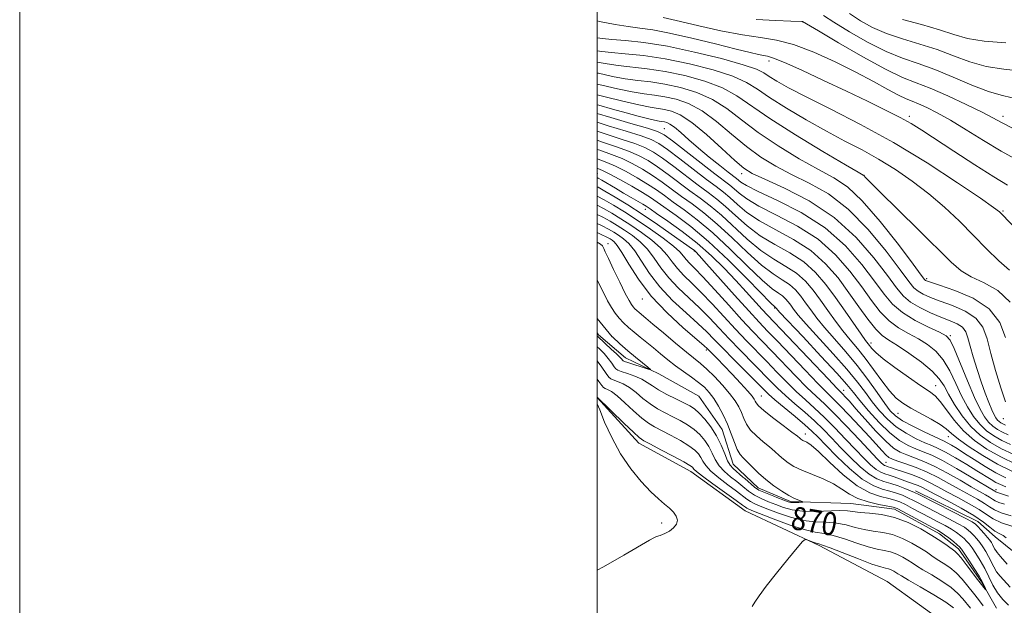
# Model space of a CAD drawing. Extents: x 2132300 to 2135200, y 334800 to 337700.
# Drawn here: x 2132300 to 2132641, y 337251 to 337453 of the extents above; entities that cross this region are included whole.
import ezdxf
from ezdxf.enums import TextEntityAlignment as Align

# ---------------------------------------------------------------- set-up
doc = ezdxf.new("R2010")
doc.units = 0
doc.header["$MEASUREMENT"] = 0
doc.linetypes.add('rvrstm', pattern=[117.1, 50, -3.9, 0.5, -3.9, 0.5, -3.9, 0.5, -3.9, 50])
for name, color, linetype, lineweight in [('DTM HARD BREAKLINE', 7, 'Continuous', 0), ('DTM SPOT ELEVATION', 2, 'Continuous', 13), ('GRID LINE', 7, 'Continuous', 0), ('INDEX CONTOUR', 41, 'Continuous', 13), ('INDEX CONTOUR LABEL', 244, 'Continuous', 0), ('INTERMEDIATE CONTOUR', 44, 'Continuous', 0), ('STREAM - RIVER SINGLE LINE', 142, 'rvrstm', 0)]:
    doc.layers.add(name, color=color, linetype=linetype, lineweight=lineweight)
doc.styles.add('Style-ITALICS', font='ITALICS.shx')

msp = doc.modelspace()

# ---------------------------------------------------------------- linework, layer by layer
at = {"layer": 'DTM HARD BREAKLINE'}
for points in [[(2132628.88, 337207.28, 877.15), (2132622.78, 337242.63, 876.58), (2132600.34, 337258.82, 875.46), (2132576.81, 337271.25, 874.29), (2132551.22, 337283.28, 872.8), (2132532.44, 337296.94, 872.58), (2132514.43, 337306.72, 872.49), (2132500, 337322.501, 872.052)], [(2132610.196, 337290.186, 874.503), (2132631.789, 337279.554, 874.694), (2132637.738, 337274.27, 875.299), (2132666.413, 337251.257, 878.862), (2132667.355, 337250.47, 877.773), (2132684.166, 337249.081, 878.655), (2132693.787, 337249.471, 879.307), (2132706.148, 337250.85, 884.059), (2132716.688, 337245.198, 887.509), (2132730.465, 337233.611, 887.314), (2132733.698, 337232.038, 887.429), (2132758.704, 337230.541, 888.614), (2132766.166, 337224.804, 889.15), (2132784.964, 337206.775, 890.909), (2132788.529, 337204.393, 890.985), (2132795.01, 337202.36, 891.75), (2132810.19, 337201.698, 892.439), (2132817.205, 337203.6, 892.706), (2132825.492, 337208.437, 892.974), (2132865.747, 337248.305, 892.745)]]:
    msp.add_polyline3d(points, dxfattribs=at)
at = {"layer": 'DTM SPOT ELEVATION'}
for p in [(2132571.05, 337452.55, 915.97), (2132559.44, 337439, 911.48), (2132608, 337419.81, 912.38), (2132640.44, 337419.78, 916.5), (2132523.194, 337415.592, 896.964), (2132500, 337400, 882.84), (2132550, 337400, 899.48), (2132592.41, 337399.4, 906.05), (2132516.603, 337387.676, 881.361), (2132640.52, 337387.04, 910.17), (2132503.67, 337375.726, 868.626), (2132533.58, 337373.18, 879.85), (2132614.07, 337363.64, 904.33), (2132515.634, 337356.534, 869.352), (2132561.43, 337353.46, 883.86), (2132622.27, 337343.94, 898.2), (2132594.82, 337341.37, 892.52), (2132537.806, 337338.888, 869.697), (2132617.128, 337326.623, 892.719), (2132556.823, 337323.06, 870.882), (2132585.3, 337324.97, 882.66), (2132604.158, 337317.03, 889.162), (2132640.56, 337315.169, 901.286), (2132572.005, 337309.881, 870.5), (2132621.56, 337308.95, 889.3), (2132600, 337300, 878.88), (2132638.056, 337290.581, 884.498), (2132522.3, 337279.07, 871.76)]:
    msp.add_point(p, dxfattribs=at)
at = {"layer": 'GRID LINE', "flags": 128}
for points in [[(2132300, 334800), (2135200, 334800), (2135200, 337700), (2132300, 337700), (2132300, 334800)], [(2132500, 335000), (2135000, 335000), (2135000, 337500), (2132500, 337500), (2132500, 335000)]]:
    msp.add_lwpolyline(points, dxfattribs=at)
at = {"layer": 'INDEX CONTOUR', "flags": 128}
for points, elevation in [([(2132587.344, 337455.347), (2132591.093, 337452.889), (2132595.306, 337450.576), (2132600.155, 337448.472), (2132605.717, 337446.596), (2132611.689, 337444.797), (2132617.671, 337442.882), (2132623.377, 337440.754), (2132628.96, 337438.7), (2132634.686, 337437.101), (2132640.744, 337436.163), (2132647.022, 337435.389)], 920), ([(2132500, 337447.027), (2132501.758, 337446.724), (2132505.023, 337446.386), (2132509.739, 337446.002), (2132516.175, 337445.307), (2132524.267, 337444.039), (2132533.681, 337442.066), (2132542.997, 337439.768), (2132550.522, 337437.656), (2132555.087, 337436.092), (2132557.615, 337434.861), (2132559.546, 337433.597), (2132562.181, 337431.957), (2132566.253, 337429.681), (2132572.353, 337426.524), (2132580.844, 337422.299), (2132591.179, 337417.01), (2132602.586, 337410.717), (2132614.186, 337403.665), (2132624.682, 337396.848), (2132632.671, 337391.449), (2132637.223, 337388.286), (2132639.288, 337386.726), (2132640.29, 337385.768), (2132656.325, 337368.883)], 910), ([(2132500, 337427.228), (2132502.787, 337426.537), (2132508.887, 337425.046), (2132514.432, 337423.766), (2132518.364, 337422.993), (2132523.286, 337422.227), (2132525.708, 337421.648), (2132528.741, 337420.321), (2132532.733, 337417.692), (2132537.797, 337413.499), (2132543.113, 337408.695), (2132547.628, 337404.533), (2132550.738, 337401.883), (2132553.637, 337400.077), (2132557.967, 337398.062), (2132564.853, 337394.956), (2132573.357, 337390.556), (2132582.024, 337384.823), (2132589.621, 337377.924), (2132595.804, 337370.83), (2132600.453, 337364.716), (2132603.613, 337360.441), (2132605.994, 337357.611), (2132608.474, 337355.519), (2132611.697, 337353.592), (2132615.379, 337351.808), (2132619.005, 337350.281), (2132622.136, 337349.067), (2132624.637, 337347.986), (2132626.451, 337346.803), (2132627.59, 337345.28), (2132628.357, 337343.189), (2132629.126, 337340.303), (2132630.187, 337336.517), (2132631.487, 337332.212), (2132632.893, 337327.893), (2132634.277, 337324.001), (2132635.543, 337320.728), (2132636.605, 337318.202), (2132637.408, 337316.489), (2132638.03, 337315.404), (2132638.583, 337314.698), (2132639.158, 337314.156), (2132639.78, 337313.712), (2132640.452, 337313.333), (2132641.334, 337312.939)], 900), ([(2132500, 337411.52), (2132501.808, 337410.87), (2132506.622, 337409.258), (2132510.771, 337407.787), (2132514.32, 337406.249), (2132517.571, 337404.481), (2132520.882, 337402.331), (2132524.513, 337399.72), (2132532.071, 337394.065), (2132535.606, 337391.482), (2132539.135, 337388.801), (2132542.957, 337385.583), (2132551.925, 337377.277), (2132556.637, 337373.373), (2132561.167, 337370.348), (2132565.347, 337367.891), (2132569.028, 337365.492), (2132572.123, 337362.739), (2132574.811, 337359.611), (2132577.331, 337356.186), (2132579.877, 337352.565), (2132582.45, 337348.945), (2132585.004, 337345.541), (2132587.514, 337342.472), (2132590.062, 337339.458), (2132592.746, 337336.118), (2132595.615, 337332.236), (2132598.493, 337328.263), (2132601.152, 337324.814), (2132603.472, 337322.321), (2132605.791, 337320.481), (2132608.556, 337318.805), (2132615.659, 337314.962), (2132618.749, 337313.146), (2132620.848, 337311.609), (2132622.628, 337310.053), (2132625.035, 337308.077), (2132628.762, 337305.419), (2132633.476, 337302.395), (2132638.587, 337299.46), (2132643.548, 337296.994)], 890), ([(2132500, 337395.392), (2132500.318, 337395.236), (2132502.658, 337393.918), (2132506.146, 337391.849), (2132510.571, 337389.121), (2132515.585, 337385.894), (2132520.795, 337382.388), (2132525.616, 337379.048), (2132532.966, 337373.876), (2132533.556, 337373.434), (2132534.087, 337372.949), (2132535.27, 337371.671), (2132537.864, 337368.774), (2132547.566, 337357.887), (2132552.441, 337352.469), (2132556.01, 337348.59), (2132558.954, 337345.487), (2132562.35, 337341.95), (2132571.929, 337331.914), (2132576.321, 337327.374), (2132579.348, 337324.352), (2132581.604, 337322.168), (2132584.013, 337319.769), (2132587.239, 337316.403), (2132590.87, 337312.516), (2132594.237, 337308.853), (2132598.653, 337303.986), (2132599.962, 337302.63), (2132600.992, 337301.769), (2132602.183, 337301.145), (2132604.023, 337300.477), (2132606.85, 337299.532), (2132610.398, 337298.262), (2132614.251, 337296.665), (2132618.06, 337294.772), (2132621.741, 337292.729), (2132625.279, 337290.715), (2132631.608, 337287.258), (2132634.024, 337285.849), (2132635.819, 337284.645), (2132637.545, 337283.576), (2132639.906, 337282.56), (2132643.351, 337281.538)], 880), ([(2132500, 337379.57), (2132501.393, 337378.922), (2132503.332, 337377.968), (2132504.436, 337377.372), (2132505.151, 337376.925), (2132505.89, 337376.354), (2132506.932, 337375.142), (2132508.523, 337372.706), (2132510.892, 337368.662), (2132514.218, 337363.422), (2132518.663, 337357.595), (2132524.165, 337351.793), (2132529.769, 337346.632), (2132536.911, 337340.488), (2132538.16, 337339.361), (2132539.99, 337337.521), (2132541.574, 337335.904), (2132543.8, 337333.602), (2132546.656, 337330.606), (2132549.638, 337327.431), (2132552.118, 337324.724), (2132553.63, 337322.962), (2132554.375, 337321.94), (2132554.711, 337321.281), (2132555.028, 337320.622), (2132555.827, 337319.634), (2132557.632, 337317.998), (2132560.715, 337315.565), (2132564.317, 337312.849), (2132567.422, 337310.532), (2132569.272, 337309.122), (2132570.124, 337308.438), (2132570.492, 337308.125), (2132570.813, 337307.882), (2132571.219, 337307.639), (2132572.57, 337306.987), (2132574.016, 337305.978), (2132576.555, 337303.767), (2132580.437, 337300.057), (2132585.153, 337295.716), (2132590, 337291.897), (2132594.372, 337289.476), (2132598.059, 337288.196), (2132600.946, 337287.528), (2132603.031, 337286.994), (2132604.757, 337286.356), (2132606.675, 337285.439), (2132609.192, 337284.129), (2132615.132, 337280.975), (2132617.937, 337279.503), (2132620.447, 337278.163), (2132622.617, 337276.913), (2132624.419, 337275.725), (2132625.872, 337274.625), (2132627.013, 337273.653), (2132627.906, 337272.792), (2132628.745, 337271.815), (2132629.755, 337270.449), (2132631.091, 337268.487), (2132632.629, 337266.036), (2132634.177, 337263.274), (2132637.018, 337257.524), (2132638.595, 337254.871), (2132640.43, 337252.557), (2132642.338, 337250.589)], 870), ([(2132633.606, 337250.412), (2132632.053, 337252.567), (2132630.24, 337254.82), (2132628.334, 337257.241), (2132626.346, 337259.662), (2132624.243, 337261.86), (2132622.026, 337263.672), (2132619.808, 337265.168), (2132617.733, 337266.478), (2132615.87, 337267.729), (2132613.974, 337269.03), (2132611.73, 337270.486), (2132608.909, 337272.135), (2132605.668, 337273.749), (2132602.255, 337275.032), (2132598.877, 337275.79), (2132595.584, 337276.255), (2132592.385, 337276.76), (2132589.266, 337277.534), (2132586.127, 337278.391), (2132582.844, 337279.04), (2132579.31, 337279.305), (2132575.486, 337279.482), (2132571.349, 337279.978), (2132566.96, 337281.071), (2132562.711, 337282.504), (2132559.08, 337283.885), (2132556.412, 337284.922), (2132554.527, 337285.71), (2132553.109, 337286.444), (2132551.834, 337287.311), (2132548.204, 337290.121), (2132545.262, 337292.302), (2132542.053, 337294.737), (2132539.313, 337297.046), (2132537.58, 337298.936), (2132536.597, 337300.464), (2132535.905, 337301.774), (2132535.076, 337303.01), (2132533.783, 337304.312), (2132531.726, 337305.819), (2132528.766, 337307.6), (2132525.394, 337309.448), (2132519.808, 337312.356), (2132517.708, 337313.619), (2132515.421, 337315.36), (2132512.587, 337317.864), (2132509.555, 337320.649), (2132506.847, 337323.038), (2132504.873, 337324.522), (2132503.565, 337325.274), (2132502.739, 337325.632), (2132502.183, 337325.951), (2132501.561, 337326.629), (2132500.506, 337328.077), (2132500, 337328.799)], 870)]:
    msp.add_lwpolyline(points, dxfattribs=dict(at, elevation=elevation))
at = {"layer": 'INTERMEDIATE CONTOUR', "flags": 128}
for points, elevation in [([(2132500, 337452.818), (2132500.735, 337452.666), (2132506.189, 337451.602), (2132510.654, 337450.86), (2132514.714, 337450.332), (2132519.213, 337449.711), (2132525.058, 337448.643), (2132532.727, 337446.916), (2132540.979, 337444.895), (2132548.143, 337443.086), (2132552.96, 337441.881), (2132555.825, 337441.203), (2132557.545, 337440.861), (2132558.96, 337440.607), (2132561.039, 337439.982), (2132564.781, 337438.473), (2132570.829, 337435.75), (2132578.388, 337432.217), (2132586.307, 337428.467), (2132593.586, 337424.998), (2132599.854, 337421.957), (2132604.891, 337419.405), (2132608.722, 337417.276), (2132612.342, 337415.022), (2132623.447, 337407.717), (2132630.695, 337403.008), (2132637.26, 337398.854), (2132642.027, 337396.014)], 912), ([(2132522.827, 337454.05), (2132528.866, 337452.607), (2132535.199, 337451.125), (2132542.816, 337449.449), (2132550.257, 337448.018), (2132556.472, 337447.093), (2132562.047, 337446.195), (2132567.976, 337444.665), (2132574.946, 337442.043), (2132582.42, 337438.68), (2132589.556, 337435.126), (2132595.652, 337431.87), (2132600.567, 337429.143), (2132604.301, 337427.111), (2132606.957, 337425.841), (2132609.064, 337424.998), (2132611.258, 337424.145), (2132614.081, 337422.895), (2132617.722, 337421.054), (2132622.279, 337418.476), (2132627.754, 337415.124), (2132633.756, 337411.386), (2132639.797, 337407.759), (2132645.482, 337404.635)], 914), ([(2132555.026, 337453.348), (2132561.874, 337452.936), (2132566.977, 337452.758), (2132571.102, 337452.62), (2132576.578, 337449.357), (2132583.47, 337445.278), (2132591.901, 337440.404), (2132599.805, 337436.082), (2132605.691, 337433.275), (2132610.383, 337431.401), (2132615.281, 337429.497), (2132621.341, 337426.866), (2132627.743, 337423.89), (2132633.222, 337421.22), (2132636.968, 337419.292), (2132639.993, 337417.675), (2132643.764, 337415.725)], 916), ([(2132578.335, 337454.744), (2132581.961, 337452.352), (2132587.281, 337449.083), (2132593.603, 337445.49), (2132599.98, 337442.277), (2132605.719, 337439.928), (2132611.155, 337438.043), (2132616.88, 337435.998), (2132623.25, 337433.385), (2132629.696, 337430.642), (2132635.412, 337428.418), (2132639.866, 337427.129), (2132643.604, 337426.257)], 918), ([(2132605.715, 337453.263), (2132612.222, 337451.552), (2132618.463, 337449.766), (2132623.503, 337448.123), (2132628.224, 337446.757), (2132633.959, 337445.783), (2132641.515, 337445.261)], 922), ([(2132500, 337442.506), (2132501.561, 337442.244), (2132504.884, 337441.875), (2132509.648, 337441.477), (2132515.961, 337440.827), (2132523.533, 337439.709), (2132531.927, 337437.992), (2132540.126, 337435.88), (2132546.964, 337433.663), (2132551.723, 337431.518), (2132555.463, 337429.186), (2132559.688, 337426.295), (2132565.498, 337422.625), (2132572.368, 337418.562), (2132579.366, 337414.644), (2132585.769, 337411.254), (2132591.686, 337408.162), (2132597.433, 337404.987), (2132603.252, 337401.415), (2132609.078, 337397.418), (2132614.771, 337393.039), (2132620.213, 337388.34), (2132625.377, 337383.47), (2132630.255, 337378.599), (2132634.825, 337373.93), (2132639.004, 337369.794), (2132642.689, 337366.553)], 908), ([(2132500, 337438.609), (2132503.392, 337437.945), (2132507.271, 337437.348), (2132517.237, 337436.263), (2132523.471, 337435.339), (2132530.372, 337433.906), (2132537.279, 337431.991), (2132543.406, 337429.669), (2132548.355, 337426.946), (2132559.727, 337419.054), (2132568.584, 337413.429), (2132578.126, 337407.658), (2132585.97, 337403.017), (2132590.362, 337400.434), (2132592.051, 337399.425), (2132592.415, 337399.158), (2132592.768, 337398.776), (2132594.187, 337397.329), (2132597.689, 337393.845), (2132611.152, 337380.584), (2132622.539, 337369.338), (2132625.989, 337366.35), (2132629.477, 337364.22), (2132633.914, 337362.178), (2132638.732, 337359.514), (2132642.996, 337355.528)], 906), ([(2132500, 337434.774), (2132500.382, 337434.692), (2132505.223, 337433.644), (2132509.659, 337432.82), (2132514.006, 337432.235), (2132518.514, 337431.698), (2132523.41, 337430.968), (2132528.817, 337429.82), (2132534.433, 337428.101), (2132539.848, 337425.677), (2132544.835, 337422.464), (2132549.891, 337418.585), (2132555.694, 337414.214), (2132562.636, 337409.581), (2132569.963, 337405.131), (2132576.635, 337401.366), (2132581.963, 337398.469), (2132586.654, 337395.353), (2132591.765, 337390.614), (2132597.952, 337383.443), (2132604.259, 337375.41), (2132609.328, 337368.68), (2132612.175, 337364.865), (2132613.316, 337363.364), (2132613.644, 337363.021), (2132614.039, 337362.827), (2132615.367, 337362.364), (2132618.487, 337361.358), (2132623.834, 337359.567), (2132630.147, 337356.867), (2132635.741, 337353.164), (2132639.349, 337348.469), (2132641.379, 337343.217)], 904), ([(2132500, 337430.981), (2132501.585, 337430.614), (2132507.055, 337429.345), (2132512.045, 337428.293), (2132516.185, 337427.614), (2132519.79, 337427.134), (2132523.349, 337426.598), (2132527.263, 337425.734), (2132531.586, 337424.212), (2132536.289, 337421.684), (2132541.316, 337417.981), (2132546.502, 337413.64), (2132551.661, 337409.374), (2132556.687, 337405.731), (2132561.801, 337402.604), (2132567.301, 337399.714), (2132573.408, 337396.713), (2132580.006, 337392.955), (2132586.895, 337387.719), (2132593.786, 337380.683), (2132600.031, 337373.12), (2132604.89, 337366.698), (2132607.894, 337362.653), (2132609.656, 337360.488), (2132611.059, 337359.27), (2132612.868, 337358.21), (2132615.373, 337357.086), (2132618.746, 337355.819), (2132622.984, 337354.318), (2132627.392, 337352.427), (2132631.096, 337349.983), (2132633.484, 337346.824), (2132634.988, 337342.801), (2132636.296, 337337.769), (2132637.927, 337331.798), (2132639.717, 337325.821), (2132641.333, 337320.985)], 902), ([(2132500, 337423.799), (2132500.588, 337423.624), (2132505.302, 337422.283), (2132510.023, 337420.981), (2132514.116, 337419.89), (2132517.41, 337419.05), (2132519.849, 337418.471), (2132521.44, 337418.144), (2132523.226, 337417.856), (2132524.063, 337417.648), (2132525.173, 337417.123), (2132526.741, 337416.029), (2132528.911, 337414.187), (2132531.677, 337411.72), (2132534.997, 337408.824), (2132538.734, 337405.731), (2132542.383, 337402.826), (2132545.346, 337400.521), (2132548.235, 337398.305), (2132549.748, 337397.05), (2132551.686, 337395.861), (2132555.711, 337393.846), (2132562.4, 337390.73), (2132570.648, 337386.491), (2132578.927, 337381.17), (2132585.981, 337374.94), (2132591.642, 337368.512), (2132596.015, 337362.733), (2132599.323, 337358.233), (2132602.272, 337354.762), (2132605.684, 337351.859), (2132610.072, 337349.178), (2132614.696, 337346.834), (2132618.508, 337345.068), (2132620.789, 337343.887), (2132622.149, 337342.388), (2132623.534, 337339.441), (2132628.181, 337328.206), (2132630.62, 337322.504), (2132632.556, 337318.42), (2132634.103, 337315.753), (2132635.508, 337313.962), (2132636.977, 337312.58), (2132638.566, 337311.446), (2132640.284, 337310.477), (2132642.23, 337309.57)], 898), ([(2132500, 337420.799), (2132504.726, 337419.354), (2132511.645, 337417.332), (2132517.391, 337415.664), (2132520.874, 337414.548), (2132523.208, 337413.36), (2132526.057, 337411.272), (2132540.703, 337399.941), (2132545.911, 337395.967), (2132547.415, 337394.708), (2132549.13, 337393.181), (2132551.746, 337391.214), (2132555.942, 337388.727), (2132562.091, 337385.634), (2132569.323, 337381.841), (2132576.452, 337377.25), (2132582.525, 337371.877), (2132587.503, 337366.185), (2132591.578, 337360.754), (2132594.966, 337356.055), (2132598.001, 337352.159), (2132601.043, 337349.028), (2132604.355, 337346.589), (2132607.816, 337344.6), (2132611.208, 337342.783), (2132614.351, 337340.857), (2132617.202, 337338.534), (2132619.761, 337335.523), (2132622.041, 337331.668), (2132624.129, 337327.344), (2132626.132, 337323.06), (2132628.147, 337319.241), (2132630.23, 337315.965), (2132632.433, 337313.228), (2132634.798, 337311.005), (2132637.353, 337309.181), (2132640.116, 337307.62), (2132643.126, 337306.2)], 896), ([(2132500, 337417.734), (2132503.754, 337416.526), (2132509.971, 337414.641), (2132515.184, 337413.038), (2132518.689, 337411.782), (2132521.329, 337410.401), (2132524.332, 337408.291), (2132528.559, 337405.088), (2132537.826, 337397.982), (2132541.143, 337395.496), (2132543.652, 337393.579), (2132545.93, 337391.665), (2132548.513, 337389.313), (2132551.806, 337386.569), (2132556.174, 337383.609), (2132561.784, 337380.539), (2132567.998, 337377.191), (2132573.977, 337373.331), (2132579.069, 337368.814), (2132583.364, 337363.857), (2132587.14, 337358.771), (2132590.609, 337353.877), (2132593.73, 337349.555), (2132596.401, 337346.198), (2132598.638, 337344), (2132600.935, 337342.365), (2132603.909, 337340.498), (2132607.912, 337337.828), (2132612.255, 337334.68), (2132615.987, 337331.605), (2132618.441, 337328.979), (2132620.078, 337326.482), (2132621.646, 337323.617), (2132623.738, 337320.061), (2132626.358, 337316.175), (2132629.358, 337312.494), (2132632.619, 337309.429), (2132636.139, 337306.915), (2132639.949, 337304.765), (2132644.021, 337302.831)], 894), ([(2132500, 337414.642), (2132502.781, 337413.698), (2132508.297, 337411.95), (2132512.977, 337410.413), (2132516.505, 337409.015), (2132519.45, 337407.441), (2132522.607, 337405.311), (2132526.536, 337402.404), (2132534.949, 337396.023), (2132538.374, 337393.488), (2132541.394, 337391.19), (2132544.443, 337388.624), (2132547.894, 337385.444), (2132551.865, 337381.923), (2132556.405, 337378.491), (2132561.475, 337375.443), (2132566.672, 337372.541), (2132571.502, 337369.412), (2132575.606, 337365.761), (2132579.169, 337361.614), (2132582.51, 337357.073), (2132585.835, 337352.327), (2132591.323, 337344.4), (2132592.877, 337342.24), (2132593.784, 337341.056), (2132595.09, 337339.41), (2132596.424, 337338.066), (2132598.981, 337335.932), (2132603.06, 337332.87), (2132607.802, 337329.478), (2132612.059, 337326.54), (2132614.992, 337324.575), (2132616.993, 337323.035), (2132618.764, 337321.11), (2132620.896, 337318.212), (2132623.547, 337314.656), (2132626.766, 337310.98), (2132630.582, 337307.622), (2132634.944, 337304.62), (2132639.78, 337301.909), (2132644.917, 337299.46)], 892), ([(2132500, 337408.361), (2132500.836, 337408.042), (2132504.948, 337406.566), (2132508.564, 337405.161), (2132512.136, 337403.483), (2132515.692, 337401.521), (2132519.157, 337399.351), (2132522.491, 337397.037), (2132529.194, 337392.106), (2132532.837, 337389.475), (2132536.876, 337386.412), (2132541.472, 337382.541), (2132546.66, 337377.707), (2132551.985, 337372.631), (2132556.868, 337368.254), (2132560.859, 337365.252), (2132564.022, 337363.241), (2132566.553, 337361.573), (2132568.64, 337359.716), (2132570.452, 337357.607), (2132572.151, 337355.298), (2132573.918, 337352.804), (2132576.006, 337349.989), (2132578.684, 337346.682), (2132582.112, 337342.765), (2132586.014, 337338.347), (2132590.001, 337333.59), (2132593.719, 337328.714), (2132596.96, 337324.169), (2132599.549, 337320.459), (2132601.463, 337317.906), (2132603.282, 337316.1), (2132605.735, 337314.451), (2132609.272, 337312.529), (2132613.219, 337310.566), (2132616.621, 337308.957), (2132620.101, 337307.382), (2132621.19, 337306.836), (2132622.613, 337306.025), (2132624.578, 337304.824), (2132627.207, 337303.153), (2132630.539, 337301.006), (2132634.273, 337298.663), (2132638.021, 337296.478), (2132641.485, 337294.721)], 888), ([(2132500, 337405.131), (2132500.358, 337404.99), (2132503.336, 337403.847), (2132506.358, 337402.536), (2132509.951, 337400.717), (2132513.813, 337398.562), (2132517.432, 337396.371), (2132520.468, 337394.353), (2132523.259, 337392.358), (2132526.317, 337390.147), (2132530.069, 337387.469), (2132534.618, 337384.023), (2132539.986, 337379.5), (2132546.042, 337373.839), (2132552.044, 337367.986), (2132557.1, 337363.136), (2132560.55, 337360.157), (2132562.697, 337358.591), (2132564.078, 337357.654), (2132565.157, 337356.694), (2132566.094, 337355.604), (2132566.972, 337354.41), (2132567.959, 337353.042), (2132569.562, 337351.034), (2132572.364, 337347.824), (2132581.732, 337337.586), (2132586.461, 337332.244), (2132590.076, 337327.827), (2132592.827, 337324.193), (2132595.225, 337320.981), (2132597.713, 337317.906), (2132600.453, 337314.998), (2132603.539, 337312.363), (2132606.979, 337310.097), (2132610.432, 337308.243), (2132613.472, 337306.837), (2132615.849, 337305.835), (2132618.021, 337304.892), (2132620.622, 337303.584), (2132624.07, 337301.633), (2132627.913, 337299.337), (2132631.482, 337297.142), (2132636.362, 337294.091), (2132638.04, 337293.11), (2132639.595, 337292.333), (2132641.455, 337291.569)], 886), ([(2132500, 337401.874), (2132500.199, 337401.794), (2132501.763, 337401.11), (2132504.151, 337399.91), (2132507.767, 337397.95), (2132511.934, 337395.602), (2132515.707, 337393.39), (2132518.445, 337391.669), (2132520.727, 337390.103), (2132527.3, 337385.462), (2132532.359, 337381.634), (2132538.5, 337376.458), (2132545.425, 337369.971), (2132552.105, 337363.34), (2132560.243, 337355.061), (2132561.372, 337353.941), (2132561.735, 337353.6), (2132561.793, 337353.522), (2132562.002, 337353.28), (2132563.117, 337352.079), (2132571.249, 337343.439), (2132577.449, 337336.824), (2132582.922, 337330.899), (2132586.434, 337326.939), (2132588.695, 337324.216), (2132590.902, 337321.502), (2132593.962, 337317.906), (2132597.624, 337313.895), (2132601.344, 337310.275), (2132604.686, 337307.663), (2132607.645, 337305.92), (2132610.323, 337304.717), (2132612.888, 337303.711), (2132615.788, 337302.496), (2132619.537, 337300.647), (2132624.377, 337297.939), (2132629.457, 337294.941), (2132637.61, 337290.057), (2132637.999, 337289.805), (2132638.261, 337289.693), (2132639.93, 337289.18), (2132642.353, 337288.392)], 884), ([(2132500, 337398.622), (2132500.337, 337398.444), (2132501.608, 337397.705), (2132506.323, 337394.892), (2132509.135, 337393.231), (2132511.783, 337391.697), (2132515.784, 337389.398), (2132516.956, 337388.685), (2132518.262, 337387.811), (2132520.562, 337386.23), (2132524.443, 337383.546), (2132529.395, 337379.971), (2132534.634, 337375.865), (2132539.515, 337371.554), (2132543.943, 337367.222), (2132547.959, 337363.015), (2132551.574, 337359.094), (2132557.099, 337352.983), (2132558.904, 337351.023), (2132580.028, 337328.784), (2132582.921, 337325.77), (2132584.982, 337323.68), (2132585.856, 337322.758), (2132587.285, 337321.185), (2132589.551, 337318.627), (2132592.78, 337314.955), (2132596.454, 337310.881), (2132599.895, 337307.327), (2132602.615, 337304.975), (2132604.885, 337303.564), (2132607.173, 337302.598), (2132609.869, 337301.621), (2132613.093, 337300.378), (2132616.894, 337298.656), (2132621.218, 337296.355), (2132625.599, 337293.835), (2132629.464, 337291.566), (2132632.375, 337289.906), (2132634.42, 337288.769), (2132635.817, 337287.953), (2132636.814, 337287.284), (2132637.772, 337286.691), (2132639.083, 337286.126), (2132641.05, 337285.541)], 882), ([(2132500, 337392.214), (2132502.405, 337390.919), (2132505.594, 337389.066), (2132509.426, 337386.713), (2132513.776, 337383.904), (2132518.433, 337380.746), (2132522.842, 337377.591), (2132526.368, 337374.861), (2132528.576, 337372.856), (2132529.851, 337371.413), (2132530.778, 337370.253), (2132531.918, 337369.044), (2132533.712, 337367.238), (2132536.579, 337364.234), (2132540.72, 337359.704), (2132545.495, 337354.414), (2132550.054, 337349.398), (2132553.789, 337345.4), (2132557.071, 337341.986), (2132560.515, 337338.43), (2132568.761, 337329.857), (2132572.614, 337325.963), (2132575.736, 337322.976), (2132578.623, 337320.28), (2132581.986, 337317), (2132586.259, 337312.589), (2132590.777, 337307.8), (2132597.001, 337301.146), (2132598.28, 337299.837), (2132598.944, 337299.262), (2132599.432, 337298.973), (2132599.879, 337298.803), (2132600.344, 337298.664), (2132601.892, 337298.133), (2132603.552, 337297.58), (2132606.082, 337296.754), (2132609.141, 337295.696), (2132612.253, 337294.473), (2132615.092, 337293.127), (2132617.907, 337291.615), (2132621.093, 337289.865), (2132624.875, 337287.855), (2132628.797, 337285.746), (2132632.232, 337283.746), (2132634.795, 337282.012), (2132637.089, 337280.511), (2132639.954, 337279.161), (2132643.943, 337277.795)], 878), ([(2132500, 337389.031), (2132502.152, 337387.92), (2132505.027, 337386.292), (2132508.179, 337384.378), (2132511.62, 337382.159), (2132515.297, 337379.647), (2132518.865, 337376.979), (2132521.906, 337374.322), (2132524.155, 337371.808), (2132525.943, 337369.415), (2132527.75, 337367.089), (2132529.98, 337364.731), (2132532.727, 337362.086), (2132536.008, 337358.859), (2132539.789, 337354.879), (2132547.85, 337346.119), (2132551.623, 337342.148), (2132558.679, 337334.91), (2132562.16, 337331.312), (2132565.594, 337327.801), (2132568.908, 337324.552), (2132572.074, 337321.654), (2132575.242, 337318.823), (2132578.608, 337315.685), (2132582.278, 337312.007), (2132585.999, 337308.114), (2132589.428, 337304.474), (2132592.298, 337301.474), (2132594.636, 337299.182), (2132596.545, 337297.59), (2132598.142, 337296.639), (2132599.605, 337296.084), (2132601.125, 337295.629), (2132602.839, 337295.047), (2132606.489, 337293.696), (2132609.712, 337292.557), (2132611.077, 337292.021), (2132612.368, 337291.407), (2132616.907, 337289.015), (2132621.125, 337286.829), (2132625.985, 337284.235), (2132630.438, 337281.642), (2132633.684, 337279.398), (2132635.928, 337277.598), (2132637.627, 337276.275), (2132639.145, 337275.403), (2132640.491, 337274.725), (2132641.582, 337273.928)], 876), ([(2132500, 337385.865), (2132501.899, 337384.921), (2132504.463, 337383.517), (2132506.931, 337382.043), (2132509.464, 337380.414), (2132512.161, 337378.55), (2132514.887, 337376.367), (2132517.445, 337373.783), (2132519.735, 337370.759), (2132522.034, 337367.417), (2132524.721, 337363.924), (2132528.041, 337360.419), (2132531.741, 337356.935), (2132535.437, 337353.484), (2132538.858, 337350.054), (2132542.169, 337346.546), (2132545.646, 337342.841), (2132549.455, 337338.896), (2132559.783, 337328.386), (2132562.427, 337325.744), (2132565.201, 337323.142), (2132568.412, 337320.333), (2132571.861, 337317.365), (2132575.231, 337314.369), (2132578.297, 337311.425), (2132581.222, 337308.429), (2132584.266, 337305.234), (2132587.595, 337301.801), (2132590.992, 337298.527), (2132594.146, 337295.916), (2132596.842, 337294.309), (2132599.247, 337293.397), (2132601.625, 337292.706), (2132604.133, 337291.872), (2132606.529, 337290.972), (2132608.462, 337290.19), (2132609.803, 337289.61), (2132611.292, 337288.884), (2132623.113, 337282.887), (2132627.334, 337280.73), (2132629.807, 337279.423), (2132631.009, 337278.648), (2132631.789, 337277.885), (2132632.813, 337276.751), (2132634.005, 337275.394), (2132635.103, 337274.098), (2132635.908, 337273.079), (2132636.46, 337272.28), (2132636.865, 337271.575), (2132637.562, 337270.165), (2132637.948, 337269.516), (2132638.496, 337268.829), (2132639.649, 337267.518), (2132641.93, 337264.867)], 874), ([(2132500, 337382.71), (2132501.646, 337381.921), (2132503.898, 337380.743), (2132505.684, 337379.707), (2132507.308, 337378.669), (2132509.026, 337377.452), (2132510.911, 337375.754), (2132512.984, 337373.245), (2132515.313, 337369.711), (2132518.126, 337365.42), (2132521.692, 337360.76), (2132526.103, 337356.105), (2132530.755, 337351.783), (2132534.866, 337348.109), (2132537.927, 337345.228), (2132540.506, 337342.612), (2132543.443, 337339.563), (2132547.288, 337335.644), (2132557.406, 337325.459), (2132559.259, 337323.687), (2132561.494, 337321.731), (2132564.749, 337319.009), (2132568.481, 337315.908), (2132571.854, 337313.054), (2132574.315, 337310.842), (2132576.445, 337308.743), (2132579.104, 337305.994), (2132582.892, 337302.129), (2132587.347, 337297.872), (2132591.747, 337294.242), (2132595.511, 337291.992), (2132598.641, 337290.81), (2132601.285, 337290.117), (2132603.582, 337289.433), (2132605.644, 337288.664), (2132607.569, 337287.815), (2132609.497, 337286.869), (2132614.512, 337284.27), (2132621.78, 337280.525), (2132624.976, 337278.821), (2132627.113, 337277.574), (2132628.44, 337276.637), (2132629.401, 337275.769), (2132630.359, 337274.771), (2132631.375, 337273.605), (2132632.429, 337272.273), (2132633.499, 337270.783), (2132634.545, 337269.158), (2132635.521, 337267.424), (2132637.29, 337263.844), (2132638.271, 337262.193), (2132639.463, 337260.693), (2132642.994, 337256.906)], 872), ([(2132500, 337376.209), (2132501.113, 337375.551), (2132501.796, 337374.954), (2132502.019, 337374.526), (2132502.229, 337374.011), (2132502.741, 337372.892), (2132503.836, 337370.587), (2132505.656, 337366.802), (2132507.796, 337362.395), (2132509.713, 337358.512), (2132511.001, 337356.019), (2132511.802, 337354.653), (2132512.393, 337353.875), (2132513.008, 337353.226), (2132513.694, 337352.591), (2132514.459, 337351.938), (2132516.835, 337349.967), (2132519.265, 337347.915), (2132522.893, 337344.823), (2132527.05, 337341.299), (2132530.836, 337338.154), (2132535.758, 337334.24), (2132537.915, 337332.341), (2132540.536, 337329.757), (2132543.335, 337326.769), (2132545.84, 337323.849), (2132547.692, 337321.363), (2132548.984, 337319.227), (2132549.921, 337317.248), (2132550.722, 337315.267), (2132551.67, 337313.255), (2132553.061, 337311.219), (2132555.075, 337309.178), (2132557.409, 337307.208), (2132559.643, 337305.392), (2132561.464, 337303.793), (2132562.989, 337302.381), (2132564.438, 337301.099), (2132566.044, 337299.887), (2132568.073, 337298.669), (2132570.8, 337297.361), (2132578.241, 337294.299), (2132581.841, 337292.577), (2132584.726, 337290.786), (2132587.309, 337289.055), (2132590.21, 337287.542), (2132593.814, 337286.363), (2132597.549, 337285.511), (2132600.607, 337284.94), (2132602.48, 337284.554), (2132603.871, 337284.048), (2132605.782, 337283.063), (2132617.822, 337276.556), (2132619.114, 337275.801), (2132620.259, 337275.003), (2132621.724, 337273.876), (2132623.304, 337272.615), (2132624.624, 337271.537), (2132625.452, 337270.812), (2132626.115, 337270.028), (2132627.081, 337268.624), (2132628.66, 337266.247), (2132630.536, 337263.361), (2132632.233, 337260.631), (2132633.386, 337258.593), (2132634.052, 337257.237), (2132634.394, 337256.42), (2132634.548, 337256.016), (2132634.522, 337255.958), (2132634.294, 337256.203), (2132633.823, 337256.742), (2132632.994, 337257.754), (2132631.674, 337259.459), (2132627.788, 337264.654), (2132626.001, 337266.966), (2132624.762, 337268.398), (2132623.802, 337269.262), (2132621.147, 337271.224), (2132618.917, 337272.798), (2132615.901, 337274.759), (2132612.048, 337277.013), (2132607.62, 337279.218), (2132602.956, 337280.97), (2132598.399, 337281.984), (2132594.301, 337282.459), (2132591.015, 337282.715), (2132586.639, 337283.249), (2132583.964, 337283.347), (2132575.472, 337283.083), (2132571.049, 337283.165), (2132567.434, 337283.659), (2132564.482, 337284.47), (2132561.853, 337285.433), (2132559.28, 337286.425), (2132556.783, 337287.487), (2132554.458, 337288.704), (2132552.358, 337290.131), (2132550.368, 337291.719), (2132548.336, 337293.39), (2132546.173, 337295.095), (2132544.056, 337296.883), (2132542.229, 337298.833), (2132540.85, 337300.988), (2132539.729, 337303.258), (2132538.592, 337305.522), (2132537.208, 337307.67), (2132535.522, 337309.66), (2132533.531, 337311.462), (2132531.244, 337313.064), (2132528.743, 337314.51), (2132526.129, 337315.859), (2132523.489, 337317.183), (2132520.871, 337318.602), (2132518.308, 337320.248), (2132515.828, 337322.183), (2132513.433, 337324.174), (2132511.118, 337325.919), (2132508.916, 337327.187), (2132506.987, 337328.026), (2132505.534, 337328.558), (2132504.645, 337328.953), (2132503.968, 337329.573), (2132503.04, 337330.83), (2132501.544, 337332.962), (2132500, 337335.13)], 868), ([(2132500, 337363.181), (2132500.677, 337361.742), (2132502.131, 337358.782), (2132503.582, 337355.996), (2132504.927, 337353.643), (2132506.232, 337351.67), (2132507.6, 337349.941), (2132509.12, 337348.332), (2132510.822, 337346.758), (2132512.721, 337345.139), (2132514.816, 337343.414), (2132519.425, 337339.641), (2132521.851, 337337.618), (2132524.377, 337335.551), (2132527.051, 337333.487), (2132529.87, 337331.472), (2132532.636, 337329.543), (2132535.102, 337327.736), (2132537.1, 337326.042), (2132538.774, 337324.26), (2132540.348, 337322.144), (2132541.987, 337319.518), (2132543.623, 337316.483), (2132545.131, 337313.215), (2132546.416, 337309.912), (2132547.513, 337306.877), (2132548.49, 337304.441), (2132549.434, 337302.794), (2132550.5, 337301.567), (2132551.864, 337300.252), (2132553.657, 337298.465), (2132555.854, 337296.324), (2132558.384, 337294.074), (2132561.147, 337291.938), (2132563.899, 337290.062), (2132566.367, 337288.57), (2132568.326, 337287.549), (2132569.756, 337286.923), (2132571.154, 337286.401), (2132571.155, 337286.323), (2132570.693, 337286.274), (2132569.816, 337286.208), (2132568.751, 337286.142), (2132567.772, 337286.115), (2132567.025, 337286.176), (2132566.142, 337286.427), (2132564.626, 337286.982), (2132562.147, 337287.928), (2132561.154, 337288.355), (2132555.996, 337290.455), (2132554.421, 337291.506), (2132551.064, 337294.424), (2132550.409, 337294.955), (2132547.084, 337297.887), (2132546.059, 337299.029), (2132545.146, 337300.62), (2132544.12, 337303.04), (2132542.862, 337306.053), (2132541.278, 337309.269), (2132539.337, 337312.33), (2132537.261, 337315.007), (2132535.335, 337317.105), (2132533.721, 337318.526), (2132532.092, 337319.571), (2132529.999, 337320.634), (2132527.171, 337322.01), (2132524.034, 337323.583), (2132521.195, 337325.138), (2132519.068, 337326.501), (2132517.31, 337327.698), (2132515.389, 337328.8), (2132512.956, 337329.851), (2132510.409, 337330.779), (2132508.328, 337331.484), (2132507.119, 337331.938), (2132506.472, 337332.378), (2132505.9, 337333.114), (2132505.014, 337334.363), (2132503.798, 337335.972), (2132502.339, 337337.695), (2132500.724, 337339.342), (2132500, 337340.041)], 866), ([(2132500, 337349.857), (2132505.196, 337343.466), (2132505.218, 337343.452), (2132507.824, 337341.028), (2132510.545, 337338.689), (2132513.267, 337336.436), (2132515.703, 337334.463), (2132517.527, 337333.002), (2132518.458, 337332.23), (2132518.393, 337332.077), (2132517.278, 337332.413), (2132510.633, 337334.568), (2132509.448, 337334.968), (2132508.957, 337335.188), (2132508.76, 337335.398), (2132508.483, 337335.764), (2132507.862, 337336.441), (2132506.663, 337337.577), (2132504.752, 337339.274), (2132502.712, 337341.15), (2132500, 337343.872)], 864), ([(2132629.235, 337249.546), (2132626.597, 337252.827), (2132624.873, 337254.704), (2132622.485, 337256.755), (2132619.29, 337258.946), (2132615.813, 337261.074), (2132612.75, 337262.891), (2132610.592, 337264.234), (2132609.031, 337265.261), (2132607.557, 337266.212), (2132605.77, 337267.259), (2132603.717, 337268.281), (2132601.554, 337269.092), (2132599.356, 337269.597), (2132596.869, 337270.052), (2132593.755, 337270.805), (2132589.842, 337272.073), (2132585.615, 337273.533), (2132581.724, 337274.732), (2132578.563, 337275.382), (2132575.501, 337275.88), (2132571.65, 337276.791), (2132566.486, 337278.483), (2132560.94, 337280.537), (2132553.546, 337283.418), (2132552.27, 337283.933), (2132551.76, 337284.184), (2132551.311, 337284.492), (2132550.287, 337285.246), (2132548.071, 337286.852), (2132540.049, 337292.592), (2132536.396, 337295.258), (2132534.309, 337296.883), (2132533.464, 337297.669), (2132533.219, 337298.027), (2132532.945, 337298.351), (2132532.043, 337298.965), (2132529.922, 337300.176), (2132526.289, 337302.137), (2132522.044, 337304.387), (2132518.385, 337306.309), (2132516.126, 337307.529), (2132514.545, 337308.639), (2132512.534, 337310.471), (2132509.347, 337313.546), (2132500, 337322.654)], 872), ([(2132500, 337320.35), (2132500.838, 337318.176), (2132502.553, 337313.979), (2132504.992, 337308.653), (2132508.061, 337303.032), (2132511.606, 337297.84), (2132515.251, 337293.384), (2132518.563, 337289.862), (2132521.212, 337287.375), (2132523.282, 337285.63), (2132524.96, 337284.234), (2132526.367, 337282.861), (2132527.367, 337281.461), (2132527.759, 337280.049), (2132527.407, 337278.653), (2132526.434, 337277.354), (2132525.031, 337276.239), (2132523.401, 337275.38), (2132521.801, 337274.758), (2132520.504, 337274.336), (2132519.547, 337273.977), (2132518.035, 337273.156), (2132509.246, 337267.897), (2132502.166, 337263.84), (2132500, 337262.716)], 872), ([(2132623.4, 337249.747), (2132620.729, 337251.65), (2132616.555, 337254.22), (2132611.819, 337256.979), (2132607.766, 337259.305), (2132605.315, 337260.739), (2132604.089, 337261.493), (2132603.385, 337261.939), (2132602.631, 337262.381), (2132601.765, 337262.812), (2132600.852, 337263.155), (2132599.835, 337263.404), (2132598.154, 337263.848), (2132595.125, 337264.85), (2132590.418, 337266.612), (2132580.604, 337270.424), (2132577.96, 337271.403), (2132576.665, 337271.828), (2132575.829, 337272.08), (2132574.764, 337272.457), (2132573.583, 337272.904), (2132572.604, 337273.287), (2132571.963, 337273.387), (2132571.094, 337272.664), (2132569.249, 337270.498), (2132565.984, 337266.57), (2132562.042, 337261.755), (2132558.468, 337257.229), (2132556.056, 337253.905), (2132554.599, 337251.66), (2132553.639, 337250.105)], 874)]:
    msp.add_lwpolyline(points, dxfattribs=dict(at, elevation=elevation))
at = {"layer": 'STREAM - RIVER SINGLE LINE'}
msp.add_polyline3d([(2132638.18, 337249.57, 868.74), (2132633, 337258.7, 867.66), (2132625.1, 337270.12, 867.49), (2132618.52, 337275.36, 867.45), (2132602.97, 337283.86, 867.49), (2132587.76, 337285.78, 866.99), (2132566.92, 337286.48, 865.73), (2132555.68, 337291.24, 865.26), (2132547.08, 337299.44, 865.12), (2132543.29, 337311.39, 865.04), (2132535.18, 337323, 864.54), (2132521.35, 337330.73, 864.19), (2132509.79, 337336.22, 863.28), (2132500.45, 337344.15, 863.21), (2132500, 337344.834, 863.209)], dxfattribs=at)

# ---------------------------------------------------------------- texts
at = {"layer": 'INDEX CONTOUR LABEL', "style": 'Style-ITALICS', "width": 0.875}
msp.add_text('870', height=8, rotation=350.7, dxfattribs=at).set_placement((2132567.293, 337280.988, 870), align=Align.MIDDLE_LEFT)

doc.saveas('drawing.dxf')
